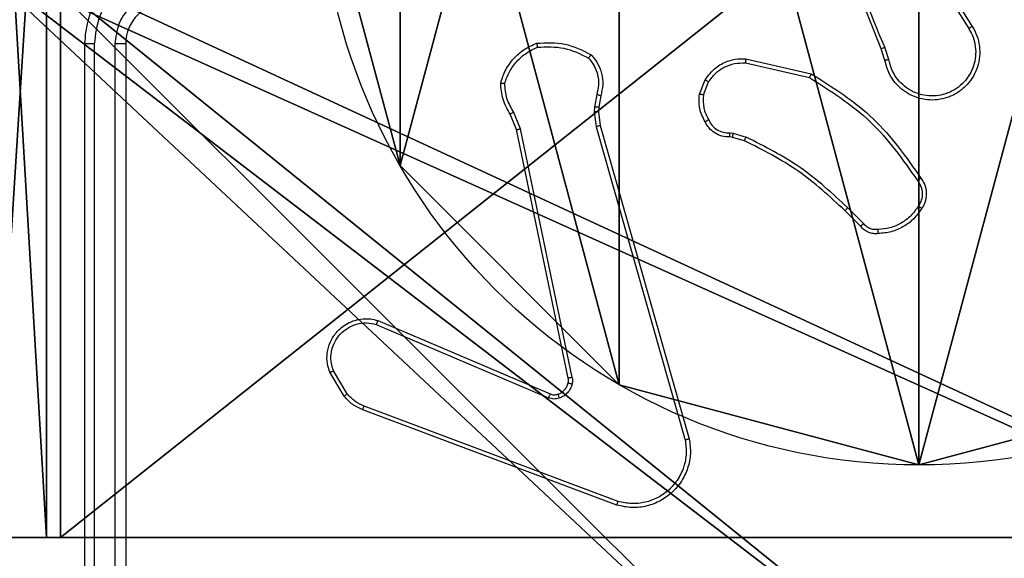
# Model space of a CAD drawing. Units: centimetres. Extents: x -296 to 296, y -260 to 310.
# Drawn here: x 115 to 119, y -54 to -51 of the extents above; entities that cross this region are included whole.
import ezdxf

# ---------------------------------------------------------------- set-up
doc = ezdxf.new("R2010")
doc.units = ezdxf.units.CM
doc.header["$LTSCALE"] = 2.54
doc.layers.get('0').update_dxf_attribs({"true_color": 0xff5454})

# ---------------------------------------------------------------- blocks, each defined once
blk = doc.blocks.new('Grupuj_89')
at = {"color": 0}
for p, q in [((-0.332, 0.7327), (-0.332, 0.7327, 9.3756)), ((-0.332, 0.7327), (-0.332, 0.7327, 9.3756)), ((0.7327, -0.332), (0.7327, -0.332, 9.3756)), ((0.7327, -0.332), (0.7327, -0.332, 9.3756)), ((2.187, -0.7217), (2.187, -0.7217, 9.3756)), ((2.187, -0.7217), (2.187, -0.7217, 9.3756))]:
    blk.add_line(p, q, dxfattribs=at)
for centre in [(2.187, 2.187), (2.187, 2.187, 9.3756), (2.187, 2.187), (2.187, 2.187, 9.3756), (2.187, 2.187), (2.187, 2.187, 9.3756), (2.187, 2.187), (2.187, 2.187, 9.3756), (2.187, 2.187), (2.187, 2.187, 9.3756), (2.187, 2.187), (2.187, 2.187, 9.3756), (2.187, 2.187), (2.187, 2.187, 9.3756), (2.187, 2.187), (2.187, 2.187, 9.3756), (2.187, 2.187), (2.187, 2.187, 9.3756), (2.187, 2.187), (2.187, 2.187, 9.3756), (2.187, 2.187), (2.187, 2.187, 9.3756), (2.187, 2.187), (2.187, 2.187, 9.3756), (2.187, 2.187), (2.187, 2.187, 9.3756)]:
    blk.add_circle(centre, 2.9088, dxfattribs=at)
mesh = blk.add_polyface(dxfattribs=at)
corners = [(-0.332, 3.6414), (-0.332, 0.7327), (-0.7217, 2.187), (0.7327, 4.7061), (0.7327, -0.332), (2.187, -0.7217), (2.187, 5.0958), (3.6414, 4.7061), (3.6414, -0.332), (4.7061, 3.6414), (4.7061, 0.7327), (5.0958, 2.187)]
mesh.append_faces([[corners[k] for k in face] for face in [(0, 1, 2), (10, 9, 11)]], dxfattribs={"vtx0": -1, "color": 0})
mesh.append_faces([[corners[k] for k in face] for face in [(1, 3, 4), (4, 3, 5), (5, 7, 8), (8, 9, 10)]], dxfattribs={"vtx0": -1, "vtx1": -1, "color": 0})
mesh.append_faces([[corners[k] for k in face] for face in [(1, 0, 3), (5, 3, 6), (5, 6, 7), (8, 7, 9)]], dxfattribs={"vtx0": -1, "vtx2": -1, "color": 0})
mesh = blk.add_polyface(dxfattribs=at)
corners = [(-0.332, 0.7327, 9.3756), (-0.332, 3.6414, 9.3756), (-0.7217, 2.187, 9.3756), (0.7327, -0.332, 9.3756), (0.7327, 4.7061, 9.3756), (2.187, -0.7217, 9.3756), (2.187, 5.0958, 9.3756), (3.6414, -0.332, 9.3756), (3.6414, 4.7061, 9.3756), (4.7061, 0.7327, 9.3756), (4.7061, 3.6414, 9.3756), (5.0958, 2.187, 9.3756)]
mesh.append_faces([[corners[k] for k in face] for face in [(0, 1, 2), (10, 9, 11)]], dxfattribs={"vtx0": -1, "color": 0})
mesh.append_faces([[corners[k] for k in face] for face in [(1, 3, 4), (4, 5, 6), (6, 7, 8), (8, 9, 10)]], dxfattribs={"vtx0": -1, "vtx1": -1, "color": 0})
mesh.append_faces([[corners[k] for k in face] for face in [(1, 0, 3), (4, 3, 5), (6, 5, 7), (8, 7, 9)]], dxfattribs={"vtx0": -1, "vtx2": -1, "color": 0})
mesh = blk.add_polyface(dxfattribs=at)
corners = [(-0.7217, 2.187, 9.3756), (-0.332, 0.7327), (-0.332, 0.7327, 9.3756), (-0.7217, 2.187)]
mesh.append_faces([[corners[k] for k in face] for face in [(0, 1, 2), (1, 0, 3)]], dxfattribs={"vtx0": -1, "color": 0})
mesh = blk.add_polyface(dxfattribs=at)
corners = [(-0.332, 0.7327, 9.3756), (0.7327, -0.332), (0.7327, -0.332, 9.3756), (-0.332, 0.7327)]
mesh.append_faces([[corners[k] for k in face] for face in [(0, 1, 2), (1, 0, 3)]], dxfattribs={"vtx0": -1, "color": 0})
mesh = blk.add_polyface(dxfattribs=at)
corners = [(2.187, -0.7217, 9.3756), (0.7327, -0.332), (2.187, -0.7217), (0.7327, -0.332, 9.3756)]
mesh.append_faces([[corners[k] for k in face] for face in [(0, 1, 2), (1, 0, 3)]], dxfattribs={"vtx0": -1, "color": 0})
mesh = blk.add_polyface(dxfattribs=at)
corners = [(3.6414, -0.332, 9.3756), (2.187, -0.7217), (3.6414, -0.332), (2.187, -0.7217, 9.3756)]
mesh.append_faces([[corners[k] for k in face] for face in [(0, 1, 2), (1, 0, 3)]], dxfattribs={"vtx0": -1, "color": 0})
blk = doc.blocks.new('Grupuj_82')
at = {"color": 0}
for p, q in [((0.8825, 0, 0.5), (0.8825, 6.5, 0.5)), ((0.8825, 0, 0.5), (0.8825, 6.5, 0.5)), ((0.9511, 0), (0.9511, 6.5)), ((0.9511, 0), (0.9511, 6.5)), ((0.5, 0, 0.8825), (0.8825, 0, 0.5)), ((0.5, 0, 0.8825), (0.8825, 0, 0.5)), ((0.8825, 0, 0.5), (9.2052, 0, 0.5)), ((0.8825, 0, 0.5), (9.2052, 0, 0.5)), ((9.1365, 0), (0.9511, 0)), ((9.1365, 0), (0.9511, 0))]:
    blk.add_line(p, q, dxfattribs=at)
at = {"color": 0, "extrusion": (3.79496e-14, -1, -7.51991e-17)}
blk.add_arc((0.9511, 0.9511), 0.9511, 180, 270, dxfattribs=at)
blk.add_arc((0.9511, 0.9511), 0.9511, 180, 270, dxfattribs=at)
blk.add_arc((0.9511, 0.9511), 0.9511, 180, 270, dxfattribs=at)
blk.add_arc((0.9511, 0.9511), 0.9511, 180, 270, dxfattribs=at)
at = {"color": 0}
mesh = blk.add_polyface(dxfattribs=at)
corners = [(0.9511, 6.5), (0.4756, 0, 0.1274), (0.4756, 6.5, 0.1274), (0.9511, 0)]
mesh.append_faces([[corners[k] for k in face] for face in [(0, 1, 2), (1, 0, 3)]], dxfattribs={"vtx0": -1, "color": 0})
mesh = blk.add_polyface(dxfattribs=at)
corners = [(0.8825, 0, 0.5), (0.5, 6.5, 0.8825), (0.5, 0, 0.8825), (0.8825, 6.5, 0.5)]
mesh.append_faces([[corners[k] for k in face] for face in [(0, 1, 2), (1, 0, 3)]], dxfattribs={"vtx0": -1, "color": 0})
mesh = blk.add_polyface(dxfattribs=at)
corners = [(9.2052, 0, 0.5), (0.8825, 6.5, 0.5), (0.8825, 0, 0.5), (9.2052, 6.5, 0.5)]
mesh.append_faces([[corners[k] for k in face] for face in [(0, 1, 2), (1, 0, 3)]], dxfattribs={"vtx0": -1, "color": 0})
mesh = blk.add_polyface(dxfattribs=at)
corners = [(9.1365, 6.5), (0.9511, 0), (0.9511, 6.5), (9.1365, 0)]
mesh.append_faces([[corners[k] for k in face] for face in [(0, 1, 2), (1, 0, 3)]], dxfattribs={"vtx0": -1, "color": 0})
mesh = blk.add_polyface(dxfattribs=at)
corners = [(9.6121, 0, 0.1274), (0.9511, 0), (9.1365, 0), (0.4756, 0, 0.1274), (9.9603, 0, 0.4756), (0.1274, 0, 0.4756), (9.2052, 0, 0.5), (10.0877, 0, 0.9511), (9.5877, 0, 0.8825), (9.5877, 0, 7.5), (10.0877, 0, 7.5), (0.8825, 0, 0.5), (0, 0, 0.9511), (0.5, 0, 0.8825), (0.5, 0, 7.5), (0, 0, 7.5)]
mesh.append_faces([[corners[k] for k in face] for face in [(0, 1, 2), (9, 7, 10), (12, 14, 15)]], dxfattribs={"vtx0": -1, "color": 0})
mesh.append_faces([[corners[k] for k in face] for face in [(1, 0, 3), (3, 4, 5), (6, 7, 8), (8, 7, 9), (5, 11, 12), (11, 5, 6)]], dxfattribs={"vtx0": -1, "vtx1": -1, "color": 0})
mesh.append_faces([[corners[k] for k in face] for face in [(5, 4, 6)]], dxfattribs={"vtx0": -1, "vtx1": -1, "vtx2": -1, "color": 0})
mesh.append_faces([[corners[k] for k in face] for face in [(3, 0, 4), (6, 4, 7), (12, 11, 13), (12, 13, 14)]], dxfattribs={"vtx0": -1, "vtx2": -1, "color": 0})
blk = doc.blocks.new('Grupuj_20')
at = {"color": 0}
for name, p in [('Grupuj_82', (0, 0, 9.5033)), ('Grupuj_89', (2.9313, 1.0733, 0.2))]:
    blk.add_blockref(name, p, dxfattribs=at)
blk = doc.blocks.new('kotwa_WOODEN_LOW')
at = {"color": 254, "true_color": 0xe2e2e2}
blk.add_blockref('Grupuj_20', (0, 0), dxfattribs=at)
blk = doc.blocks.new('Komponent_46')
at = {"color": 59, "true_color": 0x614a34}
mesh = blk.add_polyface(dxfattribs=at)
corners = [(9, 0, 129.2793), (4.95, 0.2576, 129.2793), (4.95, 0, 129.2793), (8.7424, 4.0502, 129.2793), (9, 4.0502, 129.2793), (0, 0, 129.2793), (0.2576, 4.05, 129.2793), (0, 4.05, 129.2793), (4.05, 0, 129.2793), (0.2576, 4.95, 129.2793), (4.0498, 8.7424, 129.2793), (4.05, 0.2576, 129.2793), (4.9498, 8.7424, 129.2793), (4.9498, 9, 129.2793), (9, 9, 129.2793), (8.7424, 4.9502, 129.2793), (9, 4.9502, 129.2793), (0, 9, 129.2793), (0, 4.95, 129.2793), (4.0498, 9, 129.2793)]
mesh.append_faces([[corners[k] for k in face] for face in [(0, 1, 2), (3, 0, 4), (5, 6, 7), (14, 15, 16), (9, 17, 18)]], dxfattribs={"vtx0": -1, "color": 59})
mesh.append_faces([[corners[k] for k in face] for face in [(6, 8, 9), (10, 11, 12), (12, 1, 13), (13, 1, 14), (15, 1, 3), (17, 9, 19), (19, 9, 10)]], dxfattribs={"vtx0": -1, "vtx1": -1, "color": 59})
mesh.append_faces([[corners[k] for k in face] for face in [(1, 0, 3), (9, 8, 10), (14, 1, 15)]], dxfattribs={"vtx0": -1, "vtx1": -1, "vtx2": -1, "color": 59})
mesh.append_faces([[corners[k] for k in face] for face in [(6, 5, 8), (10, 8, 11), (12, 11, 1)]], dxfattribs={"vtx0": -1, "vtx2": -1, "color": 59})
mesh = blk.add_polyface(dxfattribs=at)
corners = [(4.0498, 9), (0, 4.95), (0, 9), (0.2576, 4.95), (0.2576, 4.05), (4.9498, 8.7424), (4.05, 0.2576), (4.0498, 8.7424), (4.95, 0.2576), (0, 0), (0, 4.05), (4.05, 0), (9, 9), (4.9498, 9), (4.95, 0), (8.7424, 4.9502), (9, 4.9502), (8.7424, 4.0502), (9, 0), (9, 4.0502)]
mesh.append_faces([[corners[k] for k in face] for face in [(0, 1, 2), (4, 9, 10), (12, 5, 13), (15, 12, 16), (18, 17, 19)]], dxfattribs={"vtx0": -1, "color": 59})
mesh.append_faces([[corners[k] for k in face] for face in [(1, 0, 3), (3, 0, 4), (5, 6, 7), (6, 5, 8), (9, 4, 11), (7, 4, 0), (11, 7, 6), (8, 12, 14), (14, 17, 18), (17, 14, 15)]], dxfattribs={"vtx0": -1, "vtx1": -1, "color": 59})
mesh.append_faces([[corners[k] for k in face] for face in [(11, 4, 7), (5, 12, 8), (14, 12, 15)]], dxfattribs={"vtx0": -1, "vtx1": -1, "vtx2": -1, "color": 59})
blk = doc.blocks.new('Grupuj_203')
at = {"color": 0}
mesh = blk.add_polyface(dxfattribs=at)
corners = [(0.2886, 0, 1.5), (0, 25.7902, 1.5), (0, 0.8098, 1.5), (0.2886, 26.6, 1.5), (9.3114, 0, 1.5), (9.3114, 26.6, 1.5), (9.6, 0.8098, 1.5), (9.6, 25.7902, 1.5)]
mesh.append_faces([[corners[k] for k in face] for face in [(0, 1, 2), (5, 6, 7)]], dxfattribs={"vtx0": -1, "color": 0})
mesh.append_faces([[corners[k] for k in face] for face in [(1, 0, 3), (3, 4, 5)]], dxfattribs={"vtx0": -1, "vtx1": -1, "color": 0})
mesh.append_faces([[corners[k] for k in face] for face in [(3, 0, 4), (5, 4, 6)]], dxfattribs={"vtx0": -1, "vtx2": -1, "color": 0})
mesh = blk.add_polyface(dxfattribs=at)
corners = [(0, 25.7902), (0.2886, 0), (0, 0.8098), (0.2886, 26.6), (9.3114, 0), (9.3114, 26.6), (9.6, 25.7902), (9.6, 0.8098)]
mesh.append_faces([[corners[k] for k in face] for face in [(0, 1, 2), (4, 6, 7)]], dxfattribs={"vtx0": -1, "color": 0})
mesh.append_faces([[corners[k] for k in face] for face in [(1, 3, 4)]], dxfattribs={"vtx0": -1, "vtx1": -1, "color": 0})
mesh.append_faces([[corners[k] for k in face] for face in [(1, 0, 3), (4, 3, 5), (4, 5, 6)]], dxfattribs={"vtx0": -1, "vtx2": -1, "color": 0})
blk = doc.blocks.new('3DGeom_3912_Defintion_1')
at = {"color": 18, "true_color": 0x030303, "yscale": 0.3564000000000001, "rotation": 360}
blk.add_blockref('Grupuj_203', (-4.7217, -4.7842, -0.4824), dxfattribs=at)
blk = doc.blocks.new('Grupuj_150')
at = {"color": 0, "extrusion": (8.93165e-17, -4.44089e-16, -1)}
blk.add_blockref('3DGeom_3912_Defintion_1', (-4.8783, 4.7842, -130.2969), dxfattribs=at)
at = {"color": 0}
blk.add_blockref('Komponent_46', (0.3, 0.3), dxfattribs=at)
blk = doc.blocks.new('noga_WOODEN_LOW')
at = {"color": 0}
blk.add_blockref('Grupuj_150', (0, 0), dxfattribs=at)
blk = doc.blocks.new('Grupuj_59')
at = {"color": 0, "rotation": 90.00000000000001}
blk.add_blockref('kotwa_WOODEN_LOW', (163.927, 259.9236, -0.004), dxfattribs=at)
at = {"color": 0}
blk.add_blockref('noga_WOODEN_LOW', (155.877, 260.1622, 10), dxfattribs=at)
blk = doc.blocks.new('wd1551')
at = {"color": 7, "linetype": 'Continuous', "lineweight": 25}
for p, q in [((1746.1187, 697.7672), (1746.3111, 697.4614)), ((1746.1022, 697.756), (1746.2942, 697.4506)), ((1742.0019, 697.3766), (1742.0019, 694.3766)), ((1742.0493, 697.3762), (1742.0493, 694.3742)), ((1742.1494, 697.3762), (1742.1493, 694.3742)), ((1742.2019, 697.3766), (1742.2019, 694.3766)), ((1745.8873, 697.2963), (1745.8694, 697.352)), ((1745.907, 697.2996), (1745.8874, 697.3606)), ((1745.2122, 697.3038), (1745.5295, 697.2314)), ((1745.2104, 697.2837), (1745.521, 697.213)), ((1744.9869, 697.1322), (1745.0146, 697.2018)), ((1745.0064, 697.1282), (1745.0316, 697.1914)), ((1744.4886, 697.1302), (1744.4777, 697.0695)), ((1744.508, 697.1242), (1744.498, 697.0688)), ((1744.1187, 696.9638), (1744.0842, 697.0457)), ((1744.4777, 697.0695), (1744.4767, 697.047)), ((1744.4767, 697.047), (1744.4852, 696.9738)), ((1744.498, 697.0688), (1744.497, 697.0464)), ((1744.497, 697.0464), (1744.5049, 696.9795)), ((1744.0996, 696.96), (1744.0681, 697.0347)), ((1744.3505, 695.7533), (1744.0996, 696.96)), ((1744.3697, 695.7569), (1744.1187, 696.9638)), ((1744.4852, 696.9738), (1744.918, 695.4528)), ((1744.5049, 696.9795), (1744.9377, 695.4581)), ((1745.1483, 696.9223), (1745.1338, 696.9243)), ((1745.1345, 696.9442), (1745.1508, 696.9419)), ((1745.2051, 696.9059), (1745.1483, 696.9223)), ((1745.1508, 696.9419), (1745.2132, 696.9239)), ((1745.7841, 696.5039), (1745.7074, 696.5805)), ((1745.769, 696.491), (1745.6933, 696.5668)), ((1743.4179, 696.0137), (1744.2539, 695.6574)), ((1743.4254, 696.033), (1744.2622, 695.6764)), ((1743.2619, 695.6653), (1743.1923, 695.7815)), ((1743.2768, 695.6772), (1743.2101, 695.7886)), ((1744.592, 695.1548), (1743.3589, 695.6175)), ((1744.586, 695.1365), (1743.3526, 695.5994))]:
    blk.add_line(p, q, dxfattribs=at)
blk.add_arc((1742.4019, 697.3766), 0.2, 90.0016, 179.9958, dxfattribs=at)
for points, knots in [([(1745.8694, 697.352), (1745.8075, 697.5046), (1745.6837, 697.8098), (1745.6796, 698.1392), (1745.6776, 698.3039)], [0, 0, 0, 0, 0.499998, 1, 1, 1, 1]), ([(1745.8872, 697.3604), (1745.8446, 697.4594), (1745.7594, 697.6574), (1745.7253, 697.8702), (1745.7082, 697.9766)], [0, 0, 0, 0, 0.499995, 1, 1, 1, 1]), ([(1742.4019, 697.7766), (1742.3668, 697.7739), (1742.2992, 697.7688), (1742.2081, 697.7304), (1742.1343, 697.6782), (1742.0641, 697.6003), (1742.0118, 697.4979), (1742.0049, 697.4137), (1742.0019, 697.3766)], [0, 0, 0, 0, 0.167538, 0.32299, 0.46635, 0.597612, 0.822846, 1, 1, 1, 1]), ([(1742.3996, 697.7264), (1742.3539, 697.7209), (1742.2625, 697.7098), (1742.165, 697.6427), (1742.1068, 697.5724), (1742.0623, 697.4912), (1742.0545, 697.4221), (1742.0493, 697.3762)], [0, 0, 0, 0, 0.249635, 0.499262, 0.623572, 0.749889, 1, 1, 1, 1]), ([(1742.3996, 697.6264), (1742.3668, 697.6225), (1742.3013, 697.615), (1742.2185, 697.5572), (1742.1614, 697.4743), (1742.1534, 697.4089), (1742.1494, 697.3762)], [0, 0, 0, 0, 0.250501, 0.500152, 0.750096, 1, 1, 1, 1]), ([(1746.3111, 697.4614), (1746.3194, 697.4464), (1746.3361, 697.4164), (1746.3478, 697.3658), (1746.349, 697.3143), (1746.3387, 697.2642), (1746.318, 697.2179), (1746.2877, 697.1769), (1746.2481, 697.1426), (1746.2028, 697.1186), (1746.1546, 697.1053), (1746.1054, 697.1021), (1746.0546, 697.1099), (1745.9936, 697.134), (1745.9431, 697.1759), (1745.9036, 697.2345), (1745.8934, 697.2731), (1745.8873, 697.2963)], [0, 0, 0, 0, 0.062547, 0.125089, 0.187633, 0.250175, 0.310213, 0.371908, 0.435276, 0.50031, 0.557574, 0.617271, 0.6794, 0.743972, 0.8553, 0.91292, 1, 1, 1, 1]), ([(1746.2942, 697.4506), (1746.3018, 697.4369), (1746.3171, 697.4094), (1746.3279, 697.3632), (1746.3289, 697.3161), (1746.3194, 697.2698), (1746.3, 697.2267), (1746.2715, 697.1889), (1746.2356, 697.1583), (1746.1937, 697.1364), (1746.148, 697.1241), (1746.1008, 697.1224), (1746.0543, 697.1309), (1746.0108, 697.1494), (1745.9725, 697.1771), (1745.9413, 697.2125), (1745.918, 697.2538), (1745.9106, 697.2843), (1745.907, 697.2996)], [0, 0, 0, 0, 0.062507, 0.125018, 0.187507, 0.250021, 0.312489, 0.375007, 0.437504, 0.499995, 0.562491, 0.625, 0.687505, 0.749999, 0.812495, 0.874997, 0.9375, 1, 1, 1, 1]), ([(1746.3111, 697.4614), (1746.3108, 697.4612), (1746.3103, 697.4609), (1746.3064, 697.4584), (1746.3008, 697.4548), (1746.2964, 697.452), (1746.2942, 697.4506)], [0, 0, 0, 0, 0.25007, 0.499726, 0.749434, 1, 1, 1, 1]), ([(1744.0221, 697.1868), (1744.0292, 697.2082), (1744.0435, 697.2511), (1744.0838, 697.3063), (1744.1347, 697.3518), (1744.1759, 697.3703), (1744.1966, 697.3795)], [0, 0, 0, 0, 0.249998, 0.500034, 0.750004, 1, 1, 1, 1]), ([(1744.1966, 697.3795), (1744.2432, 697.3819), (1744.3364, 697.3866), (1744.4197, 697.3445), (1744.4614, 697.3235)], [0, 0, 0, 0, 0.500028, 1, 1, 1, 1]), ([(1744.1966, 697.3795), (1744.1966, 697.3793), (1744.1966, 697.3788), (1744.1973, 697.3756), (1744.1982, 697.3719), (1744.199, 697.3684), (1744.2, 697.3643), (1744.2007, 697.3613), (1744.201, 697.3598)], [0, 0, 0, 0, 0.211524, 0.448053, 0.576207, 0.71088, 0.852315, 1, 1, 1, 1]), ([(1742.0493, 697.3762), (1742.043, 697.3762), (1742.0305, 697.3762), (1742.0148, 697.3763), (1742.004, 697.3764), (1742.0026, 697.3765), (1742.0019, 697.3766)], [0, 0, 0, 0, 0.250038, 0.499882, 0.749852, 1, 1, 1, 1]), ([(1742.2019, 697.3766), (1742.2017, 697.3766), (1742.2012, 697.3765), (1742.198, 697.3764), (1742.1932, 697.3764), (1742.1866, 697.3763), (1742.1785, 697.3762), (1742.1694, 697.3762), (1742.1595, 697.3762), (1742.1527, 697.3762), (1742.1494, 697.3762)], [0, 0, 0, 0, 0.1249757, 0.2500924, 0.3751554, 0.5000289, 0.6247204, 0.7497484, 0.8747783, 1, 1, 1, 1]), ([(1744.0416, 697.184), (1744.0484, 697.2034), (1744.0619, 697.2423), (1744.099, 697.2922), (1744.145, 697.334), (1744.1824, 697.3512), (1744.201, 697.3598)], [0, 0, 0, 0, 0.249897, 0.500018, 0.750111, 1, 1, 1, 1]), ([(1744.201, 697.3598), (1744.2445, 697.3618), (1744.3314, 697.3656), (1744.4094, 697.327), (1744.4484, 697.3076)], [0, 0, 0, 0, 0.500049, 1, 1, 1, 1]), ([(1745.8694, 697.352), (1745.8698, 697.3521), (1745.8705, 697.3524), (1745.8752, 697.3547), (1745.8811, 697.3575), (1745.8852, 697.3595), (1745.8872, 697.3604)], [0, 0, 0, 0, 0.28001, 0.559283, 0.779344, 1, 1, 1, 1]), ([(1744.4614, 697.3235), (1744.4612, 697.3233), (1744.4609, 697.3229), (1744.4587, 697.3202), (1744.4562, 697.3172), (1744.4539, 697.3144), (1744.4512, 697.3111), (1744.4493, 697.3088), (1744.4484, 697.3076)], [0, 0, 0, 0, 0.219199, 0.458189, 0.585943, 0.718593, 0.856792, 1, 1, 1, 1]), ([(1744.4484, 697.3076), (1744.4584, 697.2952), (1744.4784, 697.2704), (1744.4946, 697.2248), (1744.4996, 697.1768), (1744.4922, 697.1457), (1744.4886, 697.1302)], [0, 0, 0, 0, 0.250007, 0.49998, 0.749954, 1, 1, 1, 1]), ([(1744.4614, 697.3235), (1744.4726, 697.31), (1744.4952, 697.2829), (1744.514, 697.2324), (1744.5206, 697.1779), (1744.5122, 697.1422), (1744.508, 697.1242)], [0, 0, 0, 0, 0.243071, 0.490749, 0.743055, 1, 1, 1, 1]), ([(1745.0146, 697.2018), (1745.0304, 697.2229), (1745.0595, 697.2614), (1745.1183, 697.2925), (1745.1691, 697.3049), (1745.1993, 697.3041), (1745.2122, 697.3038)], [0, 0, 0, 0, 0.334623, 0.61293, 0.834892, 1, 1, 1, 1]), ([(1745.2122, 697.3038), (1745.2122, 697.3035), (1745.2121, 697.3029), (1745.2117, 697.2983), (1745.2111, 697.2916), (1745.2106, 697.2863), (1745.2104, 697.2837)], [0, 0, 0, 0, 0.250099, 0.499884, 0.749806, 1, 1, 1, 1]), ([(1745.907, 697.2996), (1745.9044, 697.2991), (1745.8992, 697.2983), (1745.8927, 697.2972), (1745.8882, 697.2964), (1745.8876, 697.2963), (1745.8873, 697.2963)], [0, 0, 0, 0, 0.249761, 0.499775, 0.749663, 1, 1, 1, 1]), ([(1745.0316, 697.1914), (1745.0419, 697.2058), (1745.0625, 697.2347), (1745.1068, 697.265), (1745.1572, 697.2836), (1745.1927, 697.2837), (1745.2104, 697.2837)], [0, 0, 0, 0, 0.250066, 0.500013, 0.750027, 1, 1, 1, 1]), ([(1745.0146, 697.2018), (1745.0149, 697.2016), (1745.0155, 697.2011), (1745.02, 697.1983), (1745.0256, 697.1949), (1745.0296, 697.1926), (1745.0316, 697.1914)], [0, 0, 0, 0, 0.279756, 0.559011, 0.779245, 1, 1, 1, 1]), ([(1745.5295, 697.2314), (1745.5294, 697.2312), (1745.5292, 697.2308), (1745.528, 697.228), (1745.5264, 697.2246), (1745.5248, 697.2213), (1745.523, 697.2173), (1745.5217, 697.2145), (1745.521, 697.213)], [0, 0, 0, 0, 0.202181, 0.435816, 0.564701, 0.701904, 0.847073, 1, 1, 1, 1]), ([(1745.521, 697.213), (1745.625, 697.147), (1745.8328, 697.0151), (1745.9745, 696.8138), (1746.0454, 696.7131)], [0, 0, 0, 0, 0.499986, 1, 1, 1, 1]), ([(1745.5295, 697.2314), (1745.6361, 697.164), (1745.8472, 697.0304), (1745.9907, 696.826), (1746.0618, 696.7248)], [0, 0, 0, 0, 0.504659, 1, 1, 1, 1]), ([(1744.0221, 697.1868), (1744.0223, 697.1867), (1744.0228, 697.1866), (1744.026, 697.1862), (1744.0296, 697.1856), (1744.0332, 697.1851), (1744.0372, 697.1846), (1744.0401, 697.1842), (1744.0416, 697.184)], [0, 0, 0, 0, 0.21483, 0.452657, 0.580118, 0.714003, 0.854103, 1, 1, 1, 1]), ([(1744.0681, 697.0347), (1744.0547, 697.0584), (1744.0279, 697.1056), (1744.024, 697.1597), (1744.0221, 697.1868)], [0, 0, 0, 0, 0.500003, 1, 1, 1, 1]), ([(1744.0842, 697.0457), (1744.072, 697.0672), (1744.0477, 697.1102), (1744.0436, 697.1594), (1744.0416, 697.184)], [0, 0, 0, 0, 0.49997, 1, 1, 1, 1]), ([(1744.508, 697.1242), (1744.5076, 697.1243), (1744.5068, 697.1245), (1744.5016, 697.126), (1744.4952, 697.128), (1744.4908, 697.1294), (1744.4886, 697.1302)], [0, 0, 0, 0, 0.279763, 0.558727, 0.779191, 1, 1, 1, 1]), ([(1745.0144, 696.9984), (1745.0037, 697.0195), (1744.9824, 697.0615), (1744.9854, 697.1086), (1744.9869, 697.1322)], [0, 0, 0, 0, 0.500021, 1, 1, 1, 1]), ([(1745.0064, 697.1282), (1745.0049, 697.1285), (1745.0021, 697.1291), (1744.9981, 697.1298), (1744.9947, 697.1305), (1744.9909, 697.1313), (1744.9877, 697.1319), (1744.9872, 697.1321), (1744.9869, 697.1322)], [0, 0, 0, 0, 0.1408117, 0.2781611, 0.4104252, 0.5374625, 0.7777297, 1, 1, 1, 1]), ([(1745.0064, 697.1282), (1745.0052, 697.107), (1745.0027, 697.0645), (1745.0222, 697.0266), (1745.0319, 697.0077)], [0, 0, 0, 0, 0.500021, 1, 1, 1, 1]), ([(1744.0681, 697.0347), (1744.0684, 697.035), (1744.069, 697.0354), (1744.0732, 697.0383), (1744.0786, 697.0419), (1744.0823, 697.0444), (1744.0842, 697.0457)], [0, 0, 0, 0, 0.279797, 0.558877, 0.779186, 1, 1, 1, 1]), ([(1744.497, 697.0464), (1744.4966, 697.0463), (1744.4958, 697.0463), (1744.4904, 697.0465), (1744.4837, 697.0467), (1744.479, 697.0469), (1744.4767, 697.047)], [0, 0, 0, 0, 0.28, 0.559372, 0.779893, 1, 1, 1, 1]), ([(1744.498, 697.0688), (1744.4976, 697.0688), (1744.4968, 697.0688), (1744.4914, 697.0689), (1744.4847, 697.0692), (1744.48, 697.0694), (1744.4777, 697.0695)], [0, 0, 0, 0, 0.279954, 0.558667, 0.779153, 1, 1, 1, 1]), ([(1745.0144, 696.9984), (1745.0147, 696.9986), (1745.0151, 696.9988), (1745.0181, 697.0003), (1745.0215, 697.0021), (1745.0246, 697.0038), (1745.0281, 697.0056), (1745.0306, 697.007), (1745.0319, 697.0077)], [0, 0, 0, 0, 0.226288, 0.468009, 0.594971, 0.725799, 0.861308, 1, 1, 1, 1]), ([(1745.1338, 696.9243), (1745.1209, 696.9249), (1745.0954, 696.9261), (1745.0607, 696.9423), (1745.032, 696.9664), (1745.0202, 696.9878), (1745.0144, 696.9984)], [0, 0, 0, 0, 0.258007, 0.510743, 0.758025, 1, 1, 1, 1]), ([(1745.0319, 697.0077), (1745.037, 696.9982), (1745.0472, 696.9792), (1745.0724, 696.9584), (1745.1023, 696.9452), (1745.1238, 696.9445), (1745.1345, 696.9442)], [0, 0, 0, 0, 0.250041, 0.499963, 0.750037, 1, 1, 1, 1]), ([(1744.0996, 696.96), (1744.0999, 696.96), (1744.1005, 696.9601), (1744.1049, 696.961), (1744.1112, 696.9622), (1744.1162, 696.9633), (1744.1187, 696.9638)], [0, 0, 0, 0, 0.24978, 0.49971, 0.749801, 1, 1, 1, 1]), ([(1744.5049, 696.9795), (1744.5046, 696.9794), (1744.5039, 696.9792), (1744.4994, 696.9779), (1744.4929, 696.976), (1744.4878, 696.9745), (1744.4852, 696.9738)], [0, 0, 0, 0, 0.2502807, 0.5000151, 0.7496453, 1, 1, 1, 1]), ([(1745.1338, 696.9243), (1745.1338, 696.9246), (1745.1338, 696.9251), (1745.1339, 696.9286), (1745.1341, 696.9324), (1745.1342, 696.9359), (1745.1343, 696.9399), (1745.1344, 696.9427), (1745.1345, 696.9442)], [0, 0, 0, 0, 0.227543, 0.469631, 0.596324, 0.727034, 0.861701, 1, 1, 1, 1]), ([(1745.1483, 696.9223), (1745.1483, 696.9227), (1745.1484, 696.9235), (1745.149, 696.9286), (1745.1499, 696.9351), (1745.1505, 696.9396), (1745.1508, 696.9419)], [0, 0, 0, 0, 0.279535, 0.558989, 0.779346, 1, 1, 1, 1]), ([(1745.2051, 696.9059), (1745.2053, 696.9063), (1745.2056, 696.907), (1745.2077, 696.9117), (1745.2104, 696.9177), (1745.2122, 696.9218), (1745.2132, 696.9239)], [0, 0, 0, 0, 0.279613, 0.558716, 0.779194, 1, 1, 1, 1]), ([(1745.6933, 696.5668), (1745.6198, 696.6347), (1745.4729, 696.7704), (1745.2944, 696.8608), (1745.2051, 696.9059)], [0, 0, 0, 0, 0.500002, 1, 1, 1, 1]), ([(1745.7074, 696.5805), (1745.633, 696.6492), (1745.4842, 696.7867), (1745.3035, 696.8782), (1745.2132, 696.9239)], [0, 0, 0, 0, 0.499995, 1, 1, 1, 1]), ([(1746.0618, 696.7248), (1746.0616, 696.7246), (1746.0612, 696.7243), (1746.0583, 696.7222), (1746.0551, 696.72), (1746.0522, 696.7179), (1746.0489, 696.7156), (1746.0465, 696.7139), (1746.0454, 696.7131)], [0, 0, 0, 0, 0.228522, 0.470686, 0.597272, 0.727805, 0.862276, 1, 1, 1, 1]), ([(1746.0454, 696.7131), (1746.0515, 696.7037), (1746.0639, 696.6848), (1746.0699, 696.6512), (1746.0661, 696.6172), (1746.0551, 696.5975), (1746.0496, 696.5877)], [0, 0, 0, 0, 0.250103, 0.500029, 0.749964, 1, 1, 1, 1]), ([(1746.0618, 696.7248), (1746.0682, 696.7152), (1746.0827, 696.6931), (1746.091, 696.6507), (1746.0849, 696.6089), (1746.0716, 696.5861), (1746.0664, 696.5772)], [0, 0, 0, 0, 0.218486, 0.500094, 0.804014, 1, 1, 1, 1]), ([(1745.6933, 696.5668), (1745.6935, 696.567), (1745.694, 696.5674), (1745.6972, 696.5705), (1745.7018, 696.5751), (1745.7055, 696.5787), (1745.7074, 696.5805)], [0, 0, 0, 0, 0.249807, 0.499804, 0.749242, 1, 1, 1, 1]), ([(1746.0496, 696.5877), (1746.0382, 696.5717), (1746.0153, 696.5395), (1745.9671, 696.5045), (1745.9127, 696.4801), (1745.8734, 696.4764), (1745.8538, 696.4745)], [0, 0, 0, 0, 0.249897, 0.500002, 0.750122, 1, 1, 1, 1]), ([(1746.0664, 696.5772), (1746.0541, 696.5598), (1746.0296, 696.525), (1745.9778, 696.4868), (1745.9189, 696.4608), (1745.8765, 696.4569), (1745.8553, 696.4549)], [0, 0, 0, 0, 0.250028, 0.499982, 0.750015, 1, 1, 1, 1]), ([(1746.0664, 696.5772), (1746.0661, 696.5773), (1746.0657, 696.5775), (1746.0628, 696.5793), (1746.0596, 696.5813), (1746.0566, 696.5832), (1746.0532, 696.5854), (1746.0508, 696.5869), (1746.0496, 696.5877)], [0, 0, 0, 0, 0.222912, 0.463274, 0.590349, 0.722532, 0.859307, 1, 1, 1, 1]), ([(1745.769, 696.491), (1745.7692, 696.4912), (1745.7696, 696.4915), (1745.772, 696.4935), (1745.7748, 696.4959), (1745.7775, 696.4982), (1745.7807, 696.5009), (1745.7829, 696.5029), (1745.7841, 696.5039)], [0, 0, 0, 0, 0.212512, 0.449828, 0.577416, 0.712167, 0.85282, 1, 1, 1, 1]), ([(1745.8553, 696.4549), (1745.8474, 696.4545), (1745.8315, 696.4537), (1745.808, 696.4602), (1745.7859, 696.4722), (1745.7747, 696.4847), (1745.769, 696.491)], [0, 0, 0, 0, 0.2400518, 0.4865962, 0.7400929, 1, 1, 1, 1]), ([(1745.8538, 696.4745), (1745.8472, 696.4742), (1745.8339, 696.4734), (1745.8146, 696.479), (1745.7972, 696.4889), (1745.7884, 696.4989), (1745.7841, 696.5039)], [0, 0, 0, 0, 0.250156, 0.499947, 0.75002, 1, 1, 1, 1]), ([(1745.8553, 696.4549), (1745.8553, 696.4552), (1745.8552, 696.4558), (1745.8549, 696.4601), (1745.8544, 696.4666), (1745.854, 696.4719), (1745.8538, 696.4745)], [0, 0, 0, 0, 0.242306, 0.489765, 0.741901, 1, 1, 1, 1]), ([(1743.1923, 695.7815), (1743.1878, 695.7956), (1743.1781, 695.8258), (1743.1782, 695.8769), (1743.1932, 695.9319), (1743.2285, 695.9854), (1743.281, 696.0244), (1743.3382, 696.0416), (1743.3865, 696.0428), (1743.4137, 696.036), (1743.4254, 696.033)], [0, 0, 0, 0, 0.103756, 0.221724, 0.353859, 0.500178, 0.66492, 0.803259, 0.914948, 1, 1, 1, 1]), ([(1743.2101, 695.7886), (1743.2046, 695.8082), (1743.1951, 695.8424), (1743.2011, 695.8904), (1743.2162, 695.9312), (1743.2416, 695.968), (1743.2789, 695.9986), (1743.3232, 696.0172), (1743.3711, 696.0238), (1743.4023, 696.0171), (1743.4179, 696.0137)], [0, 0, 0, 0, 0.158643, 0.276906, 0.374872, 0.500019, 0.624985, 0.75004, 0.874984, 1, 1, 1, 1]), ([(1743.4254, 696.033), (1743.4253, 696.0328), (1743.4251, 696.0324), (1743.4239, 696.0294), (1743.4225, 696.0258), (1743.4211, 696.0223), (1743.4195, 696.0182), (1743.4184, 696.0152), (1743.4179, 696.0137)], [0, 0, 0, 0, 0.205599, 0.44028, 0.568906, 0.705042, 0.848909, 1, 1, 1, 1]), ([(1743.1923, 695.7815), (1743.1926, 695.7816), (1743.1932, 695.7818), (1743.1972, 695.7834), (1743.203, 695.7858), (1743.2077, 695.7877), (1743.2101, 695.7886)], [0, 0, 0, 0, 0.250325, 0.499986, 0.750381, 1, 1, 1, 1]), ([(1744.3697, 695.7569), (1744.3669, 695.7563), (1744.3612, 695.7551), (1744.355, 695.754), (1744.3512, 695.7533), (1744.3508, 695.7533), (1744.3505, 695.7533)], [0, 0, 0, 0, 0.280181, 0.559125, 0.779835, 1, 1, 1, 1]), ([(1744.3697, 695.7569), (1744.3705, 695.7515), (1744.3721, 695.7409), (1744.3701, 695.7303), (1744.3692, 695.7249)], [0, 0, 0, 0, 0.499184, 1, 1, 1, 1]), ([(1744.3003, 695.6752), (1744.3062, 695.6777), (1744.3181, 695.6829), (1744.3327, 695.6959), (1744.3442, 695.7117), (1744.3482, 695.724), (1744.3501, 695.7302)], [0, 0, 0, 0, 0.250115, 0.500043, 0.750024, 1, 1, 1, 1]), ([(1744.3692, 695.7249), (1744.3667, 695.7173), (1744.3617, 695.7018), (1744.3471, 695.682), (1744.3288, 695.6654), (1744.3139, 695.6589), (1744.3064, 695.6557)], [0, 0, 0, 0, 0.246414, 0.499895, 0.751602, 1, 1, 1, 1]), ([(1744.3501, 695.7302), (1744.3508, 695.7341), (1744.3523, 695.7417), (1744.3511, 695.7495), (1744.3505, 695.7533)], [0, 0, 0, 0, 0.500055, 1, 1, 1, 1]), ([(1744.3501, 695.7302), (1744.3504, 695.7301), (1744.351, 695.7297), (1744.3553, 695.7285), (1744.3616, 695.7268), (1744.3666, 695.7256), (1744.3692, 695.7249)], [0, 0, 0, 0, 0.249863, 0.499939, 0.749781, 1, 1, 1, 1]), ([(1743.2619, 695.6653), (1743.2622, 695.6655), (1743.2627, 695.666), (1743.2667, 695.6691), (1743.2716, 695.673), (1743.2751, 695.6758), (1743.2768, 695.6772)], [0, 0, 0, 0, 0.279623, 0.559107, 0.778915, 1, 1, 1, 1]), ([(1743.3526, 695.5994), (1743.335, 695.6074), (1743.3003, 695.6232), (1743.2746, 695.6514), (1743.2619, 695.6653)], [0, 0, 0, 0, 0.5056, 1, 1, 1, 1]), ([(1743.3589, 695.6175), (1743.3432, 695.6247), (1743.3118, 695.639), (1743.2885, 695.6644), (1743.2768, 695.6772)], [0, 0, 0, 0, 0.499995, 1, 1, 1, 1]), ([(1744.2622, 695.6764), (1744.262, 695.6761), (1744.2616, 695.6753), (1744.2594, 695.6703), (1744.2567, 695.664), (1744.2549, 695.6596), (1744.2539, 695.6574)], [0, 0, 0, 0, 0.279914, 0.558898, 0.779385, 1, 1, 1, 1]), ([(1744.2622, 695.6764), (1744.2682, 695.6745), (1744.2807, 695.6705), (1744.2936, 695.6736), (1744.3003, 695.6752)], [0, 0, 0, 0, 0.477764, 1, 1, 1, 1]), ([(1744.3003, 695.6752), (1744.3003, 695.6748), (1744.3004, 695.6739), (1744.302, 695.6687), (1744.3041, 695.6623), (1744.3057, 695.6579), (1744.3064, 695.6557)], [0, 0, 0, 0, 0.2799262, 0.5590563, 0.7794512, 1, 1, 1, 1]), ([(1743.3526, 695.5994), (1743.3526, 695.5997), (1743.3528, 695.6005), (1743.3544, 695.6052), (1743.3566, 695.6112), (1743.3581, 695.6154), (1743.3589, 695.6175)], [0, 0, 0, 0, 0.279643, 0.55908, 0.779489, 1, 1, 1, 1]), ([(1744.3064, 695.6557), (1744.2976, 695.6536), (1744.2799, 695.6493), (1744.2626, 695.6547), (1744.2539, 695.6574)], [0, 0, 0, 0, 0.500152, 1, 1, 1, 1]), ([(1744.9377, 695.4581), (1744.9407, 695.4344), (1744.9468, 695.3869), (1744.9325, 695.3157), (1744.9019, 695.2505), (1744.8559, 695.1962), (1744.7982, 695.1551), (1744.7319, 695.1298), (1744.6587, 695.1208), (1744.6104, 695.1312), (1744.586, 695.1365)], [0, 0, 0, 0, 0.124965, 0.249941, 0.374914, 0.499926, 0.619407, 0.742598, 0.869448, 1, 1, 1, 1]), ([(1744.918, 695.4528), (1744.9207, 695.4308), (1744.9261, 695.3868), (1744.9125, 695.3188), (1744.8831, 695.2587), (1744.8395, 695.2083), (1744.7865, 695.1711), (1744.7238, 695.1481), (1744.657, 695.1407), (1744.6137, 695.1501), (1744.592, 695.1548)], [0, 0, 0, 0, 0.125039, 0.249984, 0.386903, 0.499999, 0.625009, 0.750008, 0.875008, 1, 1, 1, 1]), ([(1744.9377, 695.4581), (1744.9375, 695.458), (1744.9371, 695.4578), (1744.9339, 695.4568), (1744.9302, 695.4558), (1744.9266, 695.4549), (1744.9225, 695.4539), (1744.9195, 695.4531), (1744.918, 695.4528)], [0, 0, 0, 0, 0.211675, 0.448755, 0.576836, 0.711143, 0.852806, 1, 1, 1, 1]), ([(1744.586, 695.1365), (1744.586, 695.1367), (1744.5862, 695.1371), (1744.587, 695.1399), (1744.5881, 695.1432), (1744.5892, 695.1465), (1744.5905, 695.1504), (1744.5915, 695.1533), (1744.592, 695.1548)], [0, 0, 0, 0, 0.202454, 0.436138, 0.565061, 0.701783, 0.846936, 1, 1, 1, 1])]:
    blk.add_open_spline(points, degree=3, knots=knots, dxfattribs=at)
blk = doc.blocks.new('wd1551 2d')
blk.add_blockref('wd1551', (0, 0))

msp = doc.modelspace()

# ---------------------------------------------------------------- block references
at = {"color": 0}
msp.add_blockref('wd1551 2d', (-1626.9956, -748.6643), dxfattribs=at)
at = {"color": 0, "rotation": 270}
msp.add_blockref('Grupuj_59', (-145.9851, 110.2428, 0.0274), dxfattribs=at)

doc.saveas('drawing.dxf')
